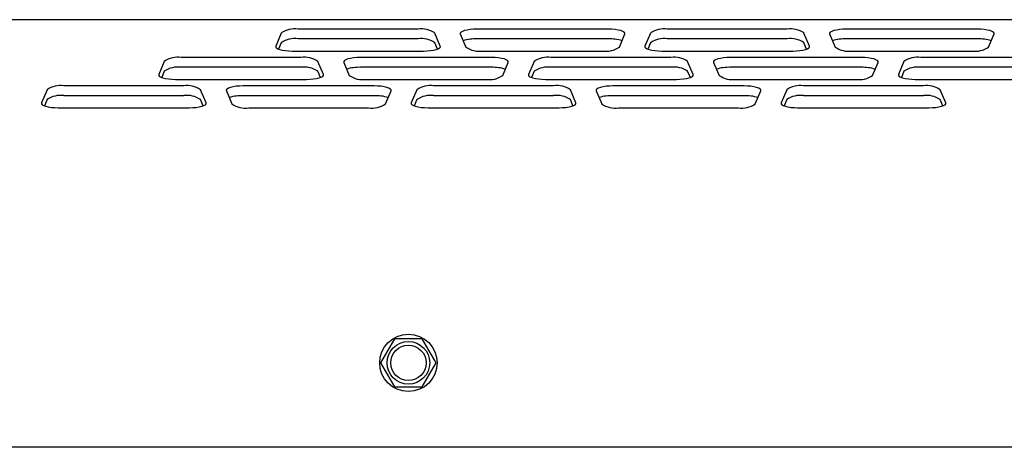
# Model space of a CAD drawing. Units: millimetres. Extents: x 53 to 953, y 118 to 1095.
# Drawn here: x 577 to 694, y 1018 to 1068 of the extents above; entities that cross this region are included whole.
import ezdxf

# ---------------------------------------------------------------- set-up
doc = ezdxf.new("R2010")
doc.units = ezdxf.units.MM

msp = doc.modelspace()

# ---------------------------------------------------------------- linework, layer by layer
at = {"color": 7, "linetype": 'Continuous', "lineweight": 25}
for p, q in [((950.49, 1068.33), (56.09, 1068.33)), ((608.22, 1066.75), (607.56, 1065.2)), ((624.43, 1067.21), (610.21, 1067.21)), ((627.07, 1065.2), (626.41, 1066.75)), ((646.97, 1067.21), (631.43, 1067.21)), ((651.99, 1066.75), (651.33, 1065.2)), ((668.19, 1067.21), (653.97, 1067.21)), ((670.84, 1065.2), (670.18, 1066.75)), ((690.73, 1067.21), (675.2, 1067.21)), ((608.22, 1065.59), (607.91, 1064.85)), ((624.43, 1066.05), (610.21, 1066.05)), ((626.73, 1064.85), (626.41, 1065.59)), ((629.44, 1066.64), (630.1, 1065.09)), ((646.97, 1066.05), (631.43, 1066.05)), ((648.3, 1065.09), (648.96, 1066.64)), ((651.99, 1065.59), (651.67, 1064.85)), ((668.19, 1066.05), (653.97, 1066.05)), ((670.49, 1064.85), (670.18, 1065.59)), ((673.21, 1066.64), (673.87, 1065.09)), ((690.73, 1066.05), (675.2, 1066.05)), ((692.06, 1065.09), (692.72, 1066.64)), ((609.55, 1064.62), (625.09, 1064.62)), ((632.09, 1064.62), (646.31, 1064.62)), ((653.31, 1064.62), (668.85, 1064.62)), ((675.86, 1064.62), (690.07, 1064.62)), ((594.36, 1063.39), (593.7, 1061.83)), ((610.57, 1063.85), (596.35, 1063.85)), ((613.21, 1061.83), (612.55, 1063.39)), ((615.62, 1063.27), (616.28, 1061.72)), ((633.14, 1063.85), (617.61, 1063.85)), ((634.47, 1061.72), (635.13, 1063.27)), ((638.2, 1063.39), (637.54, 1061.83)), ((654.4, 1063.85), (640.19, 1063.85)), ((657.05, 1061.83), (656.39, 1063.39)), ((659.46, 1063.27), (660.12, 1061.72)), ((676.98, 1063.85), (661.44, 1063.85)), ((678.31, 1061.72), (678.97, 1063.27)), ((682.03, 1063.39), (681.37, 1061.83)), ((698.24, 1063.85), (684.02, 1063.85)), ((594.36, 1062.23), (594.05, 1061.48)), ((610.57, 1062.69), (596.35, 1062.69)), ((612.87, 1061.48), (612.55, 1062.23)), ((633.14, 1062.69), (617.61, 1062.69)), ((638.2, 1062.23), (637.88, 1061.48)), ((654.4, 1062.69), (640.19, 1062.69)), ((656.71, 1061.48), (656.39, 1062.23)), ((676.98, 1062.69), (661.44, 1062.69)), ((682.03, 1062.23), (681.72, 1061.48)), ((698.24, 1062.69), (684.02, 1062.69)), ((595.69, 1061.26), (611.23, 1061.26)), ((618.27, 1061.26), (632.48, 1061.26)), ((639.53, 1061.26), (655.06, 1061.26)), ((662.1, 1061.26), (676.32, 1061.26)), ((683.36, 1061.26), (698.9, 1061.26)), ((580.46, 1060.02), (579.8, 1058.47)), ((596.66, 1060.48), (582.44, 1060.48)), ((599.31, 1058.47), (598.65, 1060.02)), ((601.72, 1059.91), (602.38, 1058.36)), ((619.24, 1060.48), (603.7, 1060.48)), ((620.57, 1058.36), (621.23, 1059.91)), ((624.29, 1060.02), (623.63, 1058.47)), ((640.5, 1060.48), (626.28, 1060.48)), ((643.15, 1058.47), (642.49, 1060.02)), ((645.55, 1059.91), (646.21, 1058.36)), ((663.08, 1060.48), (647.54, 1060.48)), ((664.4, 1058.36), (665.06, 1059.91)), ((668.13, 1060.02), (667.47, 1058.47)), ((684.33, 1060.48), (670.12, 1060.48)), ((686.98, 1058.47), (686.32, 1060.02)), ((580.46, 1058.86), (580.14, 1058.12)), ((596.66, 1059.32), (582.44, 1059.32)), ((598.97, 1058.12), (598.65, 1058.86)), ((619.24, 1059.32), (603.7, 1059.32)), ((624.29, 1058.86), (623.98, 1058.12)), ((640.5, 1059.32), (626.28, 1059.32)), ((642.8, 1058.12), (642.49, 1058.86)), ((663.08, 1059.32), (647.54, 1059.32)), ((668.13, 1058.86), (667.81, 1058.12)), ((684.33, 1059.32), (670.12, 1059.32)), ((686.64, 1058.12), (686.32, 1058.86)), ((581.78, 1057.9), (597.32, 1057.9)), ((604.36, 1057.9), (618.58, 1057.9)), ((625.62, 1057.9), (641.16, 1057.9)), ((648.2, 1057.9), (662.42, 1057.9)), ((669.46, 1057.9), (684.99, 1057.9)), ((621.65, 1030.52), (620, 1027.67)), ((624.94, 1030.52), (621.65, 1030.52)), ((626.58, 1027.67), (624.94, 1030.52)), ((620, 1027.67), (621.65, 1024.82)), ((624.94, 1024.82), (626.58, 1027.67)), ((621.65, 1024.82), (624.94, 1024.82)), ((950.84, 1017.67), (55.74, 1017.67))]:
    msp.add_line(p, q, dxfattribs=at)
at = {"color": 7, "linetype": 'Continuous', "lineweight": 25, "flags": 128}
for points in [[(631.43, 1067.21), (631.01, 1067.2), (630.62, 1067.17), (630.25, 1067.11), (629.94, 1067.04), (629.7, 1066.95), (629.53, 1066.85), (629.44, 1066.75), (629.44, 1066.64)], [(648.96, 1066.64), (648.96, 1066.75), (648.87, 1066.85), (648.7, 1066.95), (648.46, 1067.04), (648.15, 1067.11), (647.78, 1067.17), (647.38, 1067.2), (646.97, 1067.21)], [(675.2, 1067.21), (674.78, 1067.2), (674.38, 1067.17), (674.02, 1067.11), (673.71, 1067.04), (673.46, 1066.95), (673.29, 1066.85), (673.21, 1066.75), (673.21, 1066.64)], [(692.72, 1066.64), (692.72, 1066.75), (692.64, 1066.85), (692.47, 1066.95), (692.22, 1067.04), (691.91, 1067.11), (691.55, 1067.17), (691.15, 1067.2), (690.73, 1067.21)], [(607.56, 1065.2), (607.56, 1065.09), (607.65, 1064.98), (607.81, 1064.88), (608.06, 1064.8), (608.37, 1064.72), (608.73, 1064.67), (609.13, 1064.64), (609.55, 1064.62)], [(625.09, 1064.62), (625.5, 1064.64), (625.9, 1064.67), (626.26, 1064.72), (626.58, 1064.8), (626.82, 1064.88), (626.99, 1064.98), (627.08, 1065.09), (627.07, 1065.2)], [(651.33, 1065.2), (651.32, 1065.09), (651.41, 1064.98), (651.58, 1064.88), (651.82, 1064.8), (652.14, 1064.72), (652.5, 1064.67), (652.9, 1064.64), (653.31, 1064.62)], [(668.85, 1064.62), (669.27, 1064.64), (669.67, 1064.67), (670.03, 1064.72), (670.34, 1064.8), (670.58, 1064.88), (670.75, 1064.98), (670.84, 1065.09), (670.84, 1065.2)], [(617.61, 1063.85), (617.19, 1063.84), (616.79, 1063.8), (616.43, 1063.75), (616.12, 1063.68), (615.87, 1063.59), (615.7, 1063.49), (615.62, 1063.38), (615.62, 1063.27)], [(635.13, 1063.27), (635.13, 1063.38), (635.05, 1063.49), (634.88, 1063.59), (634.63, 1063.68), (634.32, 1063.75), (633.96, 1063.8), (633.56, 1063.84), (633.14, 1063.85)], [(661.44, 1063.85), (661.03, 1063.84), (660.63, 1063.8), (660.27, 1063.75), (659.95, 1063.68), (659.71, 1063.59), (659.54, 1063.49), (659.45, 1063.38), (659.46, 1063.27)], [(678.97, 1063.27), (678.97, 1063.38), (678.88, 1063.49), (678.71, 1063.59), (678.47, 1063.68), (678.16, 1063.75), (677.8, 1063.8), (677.4, 1063.84), (676.98, 1063.85)], [(593.7, 1061.83), (593.7, 1061.73), (593.79, 1061.62), (593.95, 1061.52), (594.2, 1061.43), (594.51, 1061.36), (594.87, 1061.31), (595.27, 1061.27), (595.69, 1061.26)], [(611.23, 1061.26), (611.64, 1061.27), (612.04, 1061.31), (612.4, 1061.36), (612.72, 1061.43), (612.96, 1061.52), (613.13, 1061.62), (613.22, 1061.73), (613.21, 1061.83)], [(637.54, 1061.83), (637.54, 1061.73), (637.62, 1061.62), (637.79, 1061.52), (638.04, 1061.43), (638.35, 1061.36), (638.71, 1061.31), (639.11, 1061.27), (639.53, 1061.26)], [(655.06, 1061.26), (655.48, 1061.27), (655.88, 1061.31), (656.24, 1061.36), (656.55, 1061.43), (656.8, 1061.52), (656.97, 1061.62), (657.05, 1061.73), (657.05, 1061.83)], [(681.37, 1061.83), (681.37, 1061.73), (681.46, 1061.62), (681.63, 1061.52), (681.87, 1061.43), (682.18, 1061.36), (682.55, 1061.31), (682.95, 1061.27), (683.36, 1061.26)], [(603.7, 1060.48), (603.29, 1060.47), (602.89, 1060.44), (602.52, 1060.38), (602.21, 1060.31), (601.97, 1060.22), (601.8, 1060.12), (601.71, 1060.02), (601.72, 1059.91)], [(621.23, 1059.91), (621.23, 1060.02), (621.14, 1060.12), (620.97, 1060.22), (620.73, 1060.31), (620.42, 1060.38), (620.05, 1060.44), (619.66, 1060.47), (619.24, 1060.48)], [(647.54, 1060.48), (647.12, 1060.47), (646.72, 1060.44), (646.36, 1060.38), (646.05, 1060.31), (645.8, 1060.22), (645.63, 1060.12), (645.55, 1060.02), (645.55, 1059.91)], [(665.06, 1059.91), (665.07, 1060.02), (664.98, 1060.12), (664.81, 1060.22), (664.56, 1060.31), (664.25, 1060.38), (663.89, 1060.44), (663.49, 1060.47), (663.08, 1060.48)], [(579.8, 1058.47), (579.8, 1058.36), (579.88, 1058.25), (580.05, 1058.16), (580.3, 1058.07), (580.61, 1057.99), (580.97, 1057.94), (581.37, 1057.91), (581.78, 1057.9)], [(597.32, 1057.9), (597.74, 1057.91), (598.14, 1057.94), (598.5, 1057.99), (598.81, 1058.07), (599.06, 1058.16), (599.23, 1058.25), (599.31, 1058.36), (599.31, 1058.47)], [(623.63, 1058.47), (623.63, 1058.36), (623.72, 1058.25), (623.89, 1058.16), (624.13, 1058.07), (624.44, 1057.99), (624.81, 1057.94), (625.2, 1057.91), (625.62, 1057.9)], [(641.16, 1057.9), (641.57, 1057.91), (641.97, 1057.94), (642.34, 1057.99), (642.65, 1058.07), (642.89, 1058.16), (643.06, 1058.25), (643.15, 1058.36), (643.15, 1058.47)], [(667.47, 1058.47), (667.47, 1058.36), (667.55, 1058.25), (667.72, 1058.16), (667.97, 1058.07), (668.28, 1057.99), (668.64, 1057.94), (669.04, 1057.91), (669.46, 1057.9)], [(684.99, 1057.9), (685.41, 1057.91), (685.81, 1057.94), (686.17, 1057.99), (686.48, 1058.07), (686.73, 1058.16), (686.9, 1058.25), (686.98, 1058.36), (686.98, 1058.47)]]:
    msp.add_lwpolyline(points, dxfattribs=at)
at = {"color": 7, "linetype": 'Continuous', "lineweight": 25}
for radius in [3.4, 2.53, 2.1]:
    msp.add_circle((623.29, 1027.67), radius, dxfattribs=at)
for centre, radius, start, end in [((609.81, 1064.42), 2.83, 81.8912, 124.2222), ((624.82, 1064.42), 2.83, 55.7778, 98.1088), ((653.58, 1064.42), 2.83, 81.8912, 124.2222), ((668.59, 1064.42), 2.83, 55.7778, 98.1088), ((609.81, 1063.26), 2.83, 81.8912, 124.2222), ((624.82, 1063.26), 2.83, 55.7778, 98.1088), ((631.26, 1061.16), 4.9, 87.9732, 107.4761), ((647.12, 1060.97), 5.09, 72.8872, 91.6635), ((653.58, 1063.26), 2.83, 81.8912, 124.2222), ((668.59, 1063.26), 2.83, 55.7778, 98.1088), ((675.02, 1061.16), 4.9, 87.9732, 107.4761), ((690.88, 1060.97), 5.09, 72.8872, 91.6635), ((631.69, 1067.42), 2.83, 235.7778, 278.1088), ((646.71, 1067.42), 2.83, 261.8912, 304.2222), ((675.46, 1067.42), 2.83, 235.7778, 278.1088), ((690.47, 1067.42), 2.83, 261.8912, 304.2222), ((595.95, 1061.05), 2.83, 81.8912, 124.2222), ((610.96, 1061.05), 2.83, 55.7778, 98.1088), ((639.79, 1061.05), 2.83, 81.8912, 124.2222), ((654.8, 1061.05), 2.83, 55.7778, 98.1088), ((683.62, 1061.05), 2.83, 81.8912, 124.2222), ((595.95, 1059.89), 2.83, 81.8912, 124.2222), ((610.96, 1059.89), 2.83, 55.7778, 98.1088), ((617.43, 1057.79), 4.9, 87.9732, 107.4761), ((633.29, 1057.6), 5.09, 72.8872, 91.6635), ((639.79, 1059.89), 2.83, 81.8912, 124.2222), ((654.8, 1059.89), 2.83, 55.7778, 98.1088), ((661.27, 1057.79), 4.9, 87.9732, 107.4761), ((677.13, 1057.6), 5.09, 72.8872, 91.6635), ((683.62, 1059.89), 2.83, 81.8912, 124.2222), ((617.87, 1064.06), 2.83, 235.7778, 278.1088), ((632.88, 1064.06), 2.83, 261.8912, 304.2222), ((661.71, 1064.06), 2.83, 235.7778, 278.1088), ((676.72, 1064.06), 2.83, 261.8912, 304.2222), ((582.05, 1057.69), 2.83, 81.8912, 124.2222), ((597.06, 1057.69), 2.83, 55.7778, 98.1088), ((625.88, 1057.69), 2.83, 81.8912, 124.2222), ((640.9, 1057.69), 2.83, 55.7778, 98.1088), ((669.72, 1057.69), 2.83, 81.8912, 124.2222), ((684.73, 1057.69), 2.83, 55.7778, 98.1088), ((582.05, 1056.53), 2.83, 81.8912, 124.2222), ((597.06, 1056.53), 2.83, 55.7778, 98.1088), ((603.53, 1054.43), 4.9, 87.9732, 107.4761), ((619.39, 1054.24), 5.09, 72.8872, 91.6635), ((625.88, 1056.53), 2.83, 81.8912, 124.2222), ((640.9, 1056.53), 2.83, 55.7778, 98.1088), ((647.37, 1054.43), 4.9, 87.9732, 107.4761), ((663.22, 1054.24), 5.09, 72.8872, 91.6635), ((669.72, 1056.53), 2.83, 81.8912, 124.2222), ((684.73, 1056.53), 2.83, 55.7778, 98.1088), ((603.96, 1060.69), 2.83, 235.7778, 278.1088), ((618.98, 1060.69), 2.83, 261.8912, 304.2222), ((647.8, 1060.69), 2.83, 235.7778, 278.1088), ((662.81, 1060.69), 2.83, 261.8912, 304.2222)]:
    msp.add_arc(centre, radius, start, end, dxfattribs=at)

doc.saveas('drawing.dxf')
